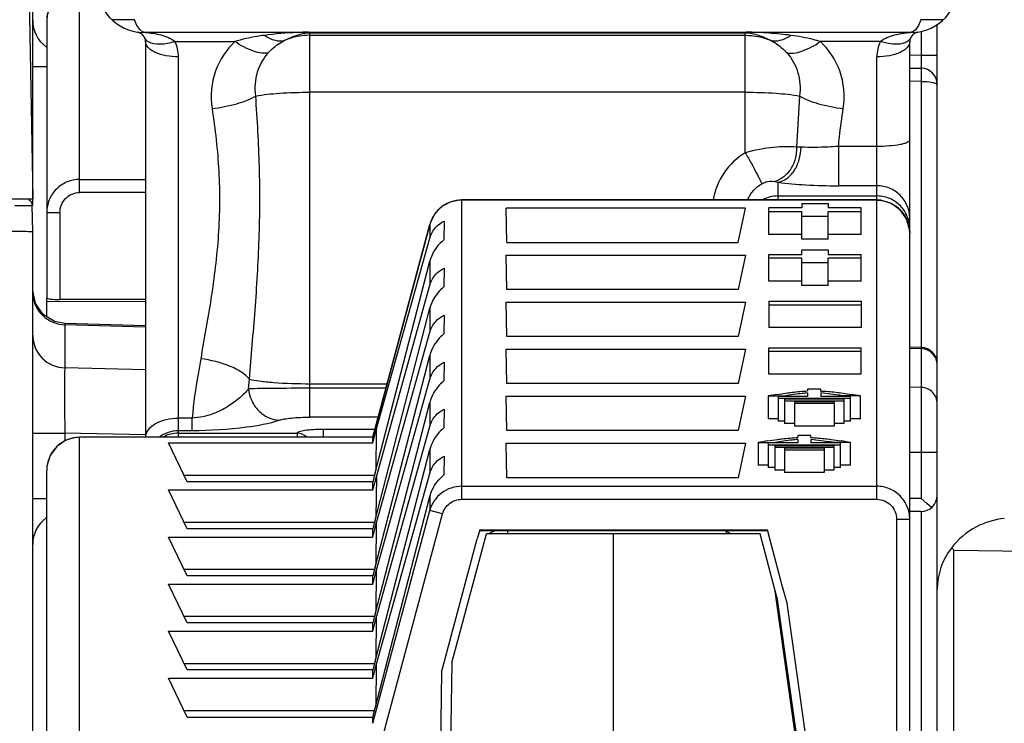
# Model space of a CAD drawing. Units: inches. Extents: x 0 to 34, y 0 to 22.
# Drawn here: x 6.6 to 7.1, y 7.2 to 7.5 of the extents above; entities that cross this region are included whole.
import ezdxf

# ---------------------------------------------------------------- set-up
doc = ezdxf.new("R2010")
doc.units = ezdxf.units.IN
doc.header["$LTSCALE"] = 1.87
doc.header["$MEASUREMENT"] = 0
doc.layers.get('0').update_dxf_attribs({"linetype": 'CONTINUOUS'})

msp = doc.modelspace()

# ---------------------------------------------------------------- linework, layer by layer
at = {"color": 7, "linetype": 'CONTINUOUS'}
for p, q in [((6.583852098, 7.7774418654), (6.5900795442, 7.4206717108)), ((6.5900795442, 7.4175770727), (6.5900795442, 7.6312079156)), ((6.6125204891, 7.4237779893), (6.6125204891, 7.5218824582)), ((6.5967724576, 7.5060415703), (6.5967724576, 7.3734461945)), ((6.638663257, 7.5063574694), (6.6279566456, 7.5063574686)), ((6.639858636, 7.5036203394), (6.638663257, 7.5063574694)), ((6.6412155062, 7.5016032989), (6.639858636, 7.5036203394)), ((7.0135274342, 7.5036195691), (7.0121523017, 7.5015814541)), ((7.014724184, 7.5063574666), (7.0135274342, 7.5036195691)), ((7.025430787, 7.5063574666), (7.014724184, 7.5063574666)), ((7.0225204891, 6.0739413343), (7.0225204891, 7.5041426003)), ((6.6426910194, 7.5003960493), (6.6412155062, 7.5016032989)), ((6.6426910194, 7.5003960493), (6.7218566296, 7.5003960493)), ((6.7226307253, 7.3163748477), (6.7226307253, 7.5003960721)), ((6.7226307253, 7.5003960721), (6.9307567096, 7.5003960721)), ((6.7226307253, 7.5001425743), (6.9307567096, 7.5001425758)), ((6.7226307253, 7.4989011949), (6.9307567096, 7.4989011949)), ((6.9307567096, 7.442725561), (6.9307567096, 7.5003960721)), ((6.9307762475, 7.5003970599), (7.010696648, 7.500396518)), ((7.0121523017, 7.5015814541), (7.010696648, 7.5003960493)), ((7.0147838939, 7.5003630475), (7.0147838939, 7.4894672115)), ((6.6440165521, 7.4959172627), (6.6440165521, 7.3067996525)), ((6.6581030352, 7.4959080344), (6.6866983495, 7.4959080357)), ((6.9952843936, 7.4959080361), (6.9666890881, 7.4959079855)), ((7.0093708828, 7.1112526859), (7.0093708828, 7.4959172763)), ((7.0092599795, 7.4895636318), (7.0147838939, 7.4894672115)), ((7.0147838939, 7.4894672115), (7.0225204891, 7.4894672115)), ((7.0147838939, 7.4894672115), (7.0147838939, 7.4831689583)), ((6.6597645836, 7.3067996525), (6.6597645562, 7.4885881124)), ((6.9936228515, 7.2771079408), (6.9936228513, 7.4885883613)), ((6.5900795442, 7.4840138616), (6.5967724576, 7.4840138616)), ((7.0093708828, 7.4832634428), (7.0147838939, 7.4831689583)), ((7.0147838939, 7.4831689583), (7.0147838941, 7.4768707051)), ((7.0147838939, 7.4768707051), (7.0093708828, 7.4769651896)), ((7.0147838939, 7.4768707051), (7.0147838939, 7.3496896203)), ((6.9307567096, 7.4716997517), (6.7226307253, 7.4716997517)), ((6.9567156021, 7.4698762556), (6.9552677483, 7.4454433145)), ((6.9573878684, 7.4454742646), (6.9552677133, 7.4454433211)), ((6.9936228513, 7.4457478139), (6.9752705751, 7.4457478197)), ((6.9752705898, 7.4457478139), (6.9752706055, 7.4270024181)), ((6.6125204891, 7.4300158984), (6.6440165521, 7.4300158984)), ((6.9446709075, 7.4290749581), (6.9463787563, 7.4286420039)), ((6.9463787568, 7.4201854793), (6.9463787569, 7.4286420039)), ((6.6440165521, 7.4237779893), (6.6125204891, 7.4237779893)), ((6.9936228513, 7.4270024181), (6.9752706055, 7.4270024182)), ((4.3192134025, 7.4206717108), (6.5900795442, 7.4206717108)), ((6.9936228513, 7.4201854793), (6.7951434994, 7.4201854793)), ((6.7951434994, 7.4201854765), (6.7951435092, 7.2771079408)), ((6.9936228505, 7.4201241758), (6.7951434999, 7.4201241758)), ((6.9463787568, 7.4221160914), (6.9936228513, 7.4221160914)), ((6.9577173395, 7.4185655031), (6.9577173395, 7.4163738008)), ((6.9577173395, 7.4185655031), (6.9703157647, 7.4185655031)), ((6.9703157647, 7.4185655031), (6.9703157647, 7.4163738008)), ((6.5814630498, 7.417599776), (6.5886458942, 7.4175900549)), ((6.5886458942, 7.4175900549), (6.5898586784, 7.4175770727)), ((6.5900795442, 7.4049236793), (6.5898586784, 7.4175770727)), ((6.5967724576, 7.4142363115), (6.6030716702, 7.4142363115)), ((6.6030716702, 7.4142363043), (6.6030716702, 7.3725608979)), ((6.8167131599, 7.3998747884), (6.8164264086, 7.4163027599)), ((6.9307956162, 7.4163027599), (6.8164264086, 7.4163027599)), ((6.9273037431, 7.3998747884), (6.9307956162, 7.4163027599)), ((6.941969308, 7.4037040979), (6.941969308, 7.4163738008)), ((6.9577173395, 7.4163738008), (6.941969308, 7.4163738008)), ((6.941969308, 7.4146204388), (6.9577173395, 7.4146204388)), ((6.9577173395, 7.4015123956), (6.9577173395, 7.4146204388)), ((6.9860637962, 7.4163738008), (6.9703157647, 7.4163738008)), ((6.9703157647, 7.4015123956), (6.9703157647, 7.4146204388)), ((6.9703157647, 7.4146204388), (6.9860637962, 7.4146204388)), ((6.9860637962, 7.4037040979), (6.9860637962, 7.4163738008)), ((6.7868024031, 7.4101103775), (6.7866777102, 7.401180491)), ((6.9577173395, 7.4124287365), (6.9703157647, 7.4124287365)), ((6.5900795442, 6.6400412343), (6.5900795442, 7.4049236793)), ((6.7799280482, 7.4085441411), (6.7526625093, 7.306787765)), ((6.7526688891, 7.3067954893), (6.7799320694, 7.4085430635)), ((6.7799320694, 7.4085430635), (6.7799280486, 7.408544141)), ((6.7799320694, 7.4085430635), (6.7799320693, 7.4019337771)), ((7.0091995114, 7.4063365045), (7.0093708828, 7.4063365045)), ((6.7543433862, 7.3103000584), (6.7799320693, 7.4019337771)), ((6.8167131599, 7.3998747884), (6.9273037431, 7.3998747884)), ((6.9577173395, 7.4037040979), (6.941969308, 7.4037040979)), ((6.9703157647, 7.4015123956), (6.9577173395, 7.4015123956)), ((6.9860637962, 7.4037040979), (6.9703157647, 7.4037040979)), ((6.9577173395, 7.3941061046), (6.9577173395, 7.396297807)), ((6.9577173395, 7.396297807), (6.9703157647, 7.396297807)), ((6.9703157647, 7.396297807), (6.9703157647, 7.3941061046)), ((6.7538634143, 7.2897039139), (6.7799320693, 7.3909008634)), ((6.7799320693, 7.3909008634), (6.7799320693, 7.3794472435)), ((6.8167131599, 7.3773882549), (6.8164264086, 7.3938162264)), ((6.8164264086, 7.3938162264), (6.9307956162, 7.3938162264)), ((6.9307956162, 7.3938162264), (6.9273037431, 7.3773882549)), ((6.941969308, 7.3814364018), (6.941969308, 7.3941061046)), ((6.941969308, 7.3941061046), (6.9577173395, 7.3941061046)), ((6.9577173395, 7.3923527427), (6.941969308, 7.3923527427)), ((6.9577173395, 7.3792446994), (6.9577173395, 7.3923527427)), ((6.9703157647, 7.3941061046), (6.9860637962, 7.3941061046)), ((6.9703157647, 7.3792446994), (6.9703157647, 7.3923527427)), ((6.9860637962, 7.3923527427), (6.9703157647, 7.3923527427)), ((6.9860637962, 7.3814364018), (6.9860637962, 7.3941061046)), ((6.7868023095, 7.3876171419), (6.7866776396, 7.3786889)), ((6.9703157647, 7.3901610403), (6.9577173395, 7.3901610403)), ((6.9577173395, 7.3814364018), (6.941969308, 7.3814364018)), ((6.9860637962, 7.3814364018), (6.9703157647, 7.3814364018)), ((6.7543553815, 7.2878498497), (6.7799320693, 7.3794472435)), ((6.9273037431, 7.3773882549), (6.8167131599, 7.3773882549)), ((6.9703157647, 7.3792446994), (6.9577173395, 7.3792446994)), ((6.6440165521, 7.3725608979), (6.6030716702, 7.3725608979)), ((6.941969308, 7.3718384084), (6.941969308, 7.3591687056)), ((6.941969308, 7.3718384084), (6.9860637962, 7.3718384084)), ((6.9860637962, 7.3718384084), (6.9860637962, 7.3591687056)), ((6.7538634143, 7.2672173803), (6.7799320693, 7.3684143299)), ((6.7799320693, 7.3684143299), (6.7799320693, 7.3569607099)), ((6.8167131599, 7.3549017213), (6.8164264086, 7.3713296928)), ((6.8164264086, 7.3713296928), (6.9307956162, 7.3713296928)), ((6.9307956162, 7.3713296928), (6.9273037431, 7.3549017213)), ((6.941969308, 7.3700850465), (6.9860637962, 7.3700850465)), ((6.7868023095, 7.3651306084), (6.7866776396, 7.3562023664)), ((6.6053883734, 7.3611456073), (6.6054153403, 7.3605319275)), ((6.6440165521, 7.3600649699), (6.6053977595, 7.3611453451)), ((6.6054153403, 7.3605319275), (6.6054153403, 7.3399356576)), ((6.6440165521, 7.3594520442), (6.6054153403, 7.3605319275)), ((6.9860637962, 7.3591687056), (6.941969308, 7.3591687056)), ((6.7543433862, 7.2653269913), (6.7799320693, 7.3569607099)), ((6.9273037431, 7.3549017213), (6.8167131599, 7.3549017213)), ((6.8167131599, 7.3324151878), (6.8164264086, 7.3488431593)), ((6.8164264086, 7.3488431593), (6.9307956162, 7.3488431593)), ((6.9307956162, 7.3488431593), (6.9273037431, 7.3324151878)), ((6.941969308, 7.3369010095), (6.941969308, 7.3495707123)), ((6.941969308, 7.3495707123), (6.9860637962, 7.3495707123)), ((6.9860637962, 7.3369010095), (6.9860637962, 7.3495707123)), ((7.014874035, 7.3496900931), (7.0093708828, 7.3498440458)), ((7.014852591, 7.3490777673), (7.0093708828, 7.3492311201)), ((7.0148674913, 7.3496902758), (7.014852591, 7.3490777673)), ((7.014852591, 7.3490777673), (7.014852591, 7.330615607)), ((6.7538634143, 7.2447308468), (6.7799320693, 7.3459277963)), ((6.7799320693, 7.3459277963), (6.7799320693, 7.3344741764)), ((6.9860637962, 7.3478173504), (6.941969308, 7.3478173504)), ((6.6440165521, 7.3390569753), (6.6054153403, 7.3399356576)), ((6.7868023095, 7.3426440748), (6.7866776396, 7.3337158328)), ((6.6932778459, 7.3298872819), (6.6936556062, 7.3345660243)), ((6.7543433862, 7.2428404577), (6.7799320693, 7.3344741764)), ((6.9860637962, 7.3369010095), (6.941969308, 7.3369010095)), ((6.7226307253, 7.3323757331), (6.7595187847, 7.3323757331)), ((6.7589322884, 7.3301868988), (6.7226307253, 7.3301869002)), ((6.9273037431, 7.3324151878), (6.8167131599, 7.3324151878)), ((6.9605519851, 7.3298234739), (6.9605519851, 7.3288850417)), ((6.9668511977, 7.3298234739), (6.9605519851, 7.3298234739)), ((6.9668511977, 7.3288827027), (6.9668511977, 7.3298234739)), ((7.014852591, 7.330615607), (7.0093708828, 7.3307403875)), ((7.014852591, 7.330615607), (7.014852591, 7.2994367494)), ((6.8167131599, 7.3099286542), (6.8164264086, 7.3263566257)), ((6.8164264086, 7.3263566257), (6.9307956162, 7.3263566257)), ((6.9307956162, 7.3263566257), (6.9273037431, 7.3099286542)), ((6.9416541565, 7.3265359203), (6.9416541565, 7.3156195794)), ((6.9416541565, 7.3265359203), (6.9497529308, 7.3265359203)), ((6.9460603871, 7.3272849792), (6.9508796136, 7.3279986472)), ((6.9463787568, 7.3263167501), (6.9463787568, 7.3145237282)), ((6.9605519851, 7.3263167501), (6.9463787568, 7.3263167501)), ((6.9463787568, 7.3254400691), (6.9810244261, 7.3254400691)), ((6.9495283631, 7.3251113138), (6.9495283631, 7.3133182919)), ((6.9495283631, 7.3251113138), (6.9778748198, 7.3251113138)), ((6.9605519851, 7.3279385282), (6.9605519851, 7.3263167501)), ((6.9668511977, 7.3279376115), (6.9668511977, 7.3263167501)), ((6.9753117054, 7.3269118542), (6.9668511977, 7.3279376115)), ((6.9810244261, 7.3263167501), (6.9668511977, 7.3263167501)), ((6.9765501837, 7.3279961751), (6.9813431918, 7.3272841335)), ((6.9857486447, 7.3265359203), (6.9776472987, 7.3265359203)), ((6.9778748198, 7.3251113138), (6.9778748198, 7.3133182919)), ((6.9810244261, 7.3145237282), (6.9810244261, 7.3263167501)), ((6.9857486447, 7.3156195794), (6.9857486447, 7.3265359203)), ((6.7538634143, 7.2222443132), (6.7799320693, 7.3234412628)), ((6.7799320693, 7.3234412628), (6.7799320693, 7.3119876428)), ((6.7868023095, 7.3201575413), (6.7866776396, 7.3112292993)), ((6.9495283631, 7.3242346328), (6.9778748198, 7.3242346328)), ((6.9542527725, 7.3239058775), (6.9542527725, 7.3121128556)), ((6.9542527725, 7.3239058775), (6.9731504103, 7.3239058775)), ((6.9542527725, 7.3230291965), (6.9731504103, 7.3230291965)), ((6.9731504103, 7.3239058775), (6.9731504103, 7.3121128556)), ((6.6663470239, 7.31596502), (6.6597645836, 7.3159650067)), ((6.6663470221, 7.3098774769), (6.6663470239, 7.3159649933)), ((6.7552313604, 7.3163748477), (6.7226307253, 7.3163748477)), ((6.9463787568, 7.3156195794), (6.9416541565, 7.3156195794)), ((6.9857486447, 7.3156195794), (6.9810244261, 7.3156195794)), ((6.7290559221, 7.3067996525), (6.7290559221, 7.3104804062)), ((6.7536519496, 7.3104804062), (6.7290559221, 7.3104804062)), ((6.7526779694, 7.3040693534), (6.7543433862, 7.3103000584)), ((6.7543433862, 7.3103000584), (6.7541877837, 7.2909630964)), ((6.7543433862, 7.2203539242), (6.7799320693, 7.3119876428)), ((6.9495283631, 7.3145237282), (6.9463787568, 7.3145237282)), ((6.9542527725, 7.3133182919), (6.9495283631, 7.3133182919)), ((6.9731504103, 7.3121128556), (6.9542527725, 7.3121128556)), ((6.9778748198, 7.3133182919), (6.9731504103, 7.3133182919)), ((6.9810244261, 7.3145237282), (6.9778748198, 7.3145237282)), ((6.5900795442, 7.3087568), (6.6054153403, 7.3087568)), ((6.6054153403, 7.3087568), (6.6054153403, 7.3049949913)), ((6.644009531, 7.3078782776), (6.6054153403, 7.3087568)), ((6.7526780015, 7.3067996525), (6.6125204891, 7.3067996525)), ((6.6125204891, 7.1637221141), (6.6125204891, 7.30679965)), ((6.7526779694, 7.306738349), (6.6125204891, 7.306738349)), ((6.6663469669, 7.3098774773), (6.6597645836, 7.3098774769)), ((6.6597645836, 7.3087302646), (6.7164590506, 7.3087302646)), ((6.7164590514, 7.3087302647), (6.7164590514, 7.3067996525)), ((6.7526688891, 7.3067954893), (6.7526657432, 7.3067998334)), ((6.7526779694, 7.3040693534), (6.7526779694, 7.306738349)), ((6.9273037431, 7.3099286542), (6.8167131599, 7.3099286542)), ((6.9413293118, 7.30502702), (6.9461485383, 7.305740688)), ((6.9558209098, 7.3075655146), (6.9558209098, 7.3066270824)), ((6.9621201224, 7.3075655146), (6.9558209098, 7.3075655146)), ((6.9558209098, 7.3056805689), (6.9558209098, 7.3040587908)), ((6.9621201224, 7.3066247434), (6.9621201224, 7.3075655146)), ((6.9621201224, 7.3056796522), (6.9621201224, 7.3040587908)), ((6.9705806301, 7.3046538949), (6.9621201224, 7.3056796522)), ((6.9718191084, 7.3057382158), (6.9766121165, 7.3050261742)), ((6.6638576128, 7.2854950671), (6.6549231013, 7.3040693534)), ((6.6549231013, 7.3040693534), (6.7526779694, 7.3040693534)), ((6.7538634143, 7.1997577796), (6.7799320693, 7.3009547292)), ((6.7799320693, 7.3009547292), (6.7799320693, 7.2895011093)), ((6.8167131599, 7.2874421207), (6.8164264086, 7.3038700922)), ((6.8164264086, 7.3038700922), (6.9307956162, 7.3038700922)), ((6.9307956162, 7.3038700922), (6.9273037431, 7.2874421207)), ((6.9369230812, 7.304277961), (6.9369230812, 7.2933616201)), ((6.9369230812, 7.304277961), (6.9450218555, 7.304277961)), ((6.9416476815, 7.3040587908), (6.9416476815, 7.2922657689)), ((6.9558209098, 7.3040587908), (6.9416476815, 7.3040587908)), ((6.9416476815, 7.3031821098), (6.9762933508, 7.3031821098)), ((6.9447972878, 7.3028533545), (6.9447972878, 7.2910603326)), ((6.9447972878, 7.3028533545), (6.9731437445, 7.3028533545)), ((6.9447972878, 7.3019766735), (6.9731437445, 7.3019766735)), ((6.9495216973, 7.3016479182), (6.9495216973, 7.2898548963)), ((6.9495216973, 7.3016479182), (6.968419335, 7.3016479182)), ((6.9762933508, 7.3040587908), (6.9621201224, 7.3040587908)), ((6.968419335, 7.3016479182), (6.968419335, 7.2898548963)), ((6.9810175694, 7.304277961), (6.9729162234, 7.304277961)), ((6.9731437445, 7.3028533545), (6.9731437445, 7.2910603326)), ((6.9762933508, 7.2922657689), (6.9762933508, 7.3040587908)), ((6.9810175694, 7.2933616201), (6.9810175694, 7.304277961)), ((6.7868024031, 7.2976777098), (6.7866776396, 7.2887427658)), ((6.9495216973, 7.3007712372), (6.968419335, 7.3007712372)), ((7.014852591, 7.2994367494), (7.0093708828, 7.2995615299)), ((7.014852591, 7.2994367494), (7.014852591, 7.2775779798)), ((7.0225204891, 7.2994367494), (7.014852591, 7.2994367494)), ((6.9416476815, 7.2933616201), (6.9369230812, 7.2933616201)), ((6.9447972878, 7.2922657689), (6.9416476815, 7.2922657689)), ((6.9762933508, 7.2922657689), (6.9731437445, 7.2922657689)), ((6.9810175694, 7.2933616201), (6.9762933508, 7.2933616201)), ((6.5967724576, 6.6387631065), (6.5967724576, 7.2909587622)), ((6.6623438281, 7.2886421302), (6.753564357, 7.2886421302)), ((6.7538634143, 7.2897039139), (6.7526779694, 7.2854950671)), ((6.7526779694, 7.2815856835), (6.7543536769, 7.2878496244)), ((6.7543536769, 7.2878496244), (6.7541888901, 7.2684808579)), ((6.7543433862, 7.1978673906), (6.7799320693, 7.2895011093)), ((6.9273037431, 7.2874421207), (6.8167131599, 7.2874421207)), ((6.9495216973, 7.2910603326), (6.9447972878, 7.2910603326)), ((6.968419335, 7.2898548963), (6.9495216973, 7.2898548963)), ((6.9731437445, 7.2910603326), (6.968419335, 7.2910603326)), ((6.7526779694, 7.2854950671), (6.6638576128, 7.2854950671)), ((6.7526779694, 7.2815853679), (6.7526779694, 7.2854950671)), ((6.7951435006, 7.2833458499), (6.9936228513, 7.2833458499)), ((6.5900795442, 7.2775779798), (6.5967724576, 7.2775779798)), ((6.6549231013, 7.2815828198), (6.7526779694, 7.2815856835)), ((6.6638576128, 7.2630085336), (6.6549231013, 7.2815828198)), ((6.7538634143, 7.1772712461), (6.7799320693, 7.2784681957)), ((6.7799320693, 7.2784681957), (6.779932069, 7.2717647359)), ((7.014852591, 7.2775779798), (7.0093708828, 7.2775779798)), ((7.0175324436, 7.2751784832), (7.014852591, 7.2775779798)), ((6.7951435092, 7.2771079397), (6.9936228515, 7.2771079403)), ((7.0197896164, 7.2731905515), (7.0175324436, 7.2751784832)), ((6.7526779694, 7.1700510516), (6.779932069, 7.2717647359)), ((6.7574992504, 7.1637221141), (6.7860126211, 7.2701354634)), ((6.7860126214, 7.2701354633), (6.779932069, 7.2717647359)), ((7.0146464733, 7.2712787672), (7.0093708828, 7.2712787672)), ((7.0147838916, 7.2712787672), (7.0147838816, 7.1444697331)), ((6.6623438281, 7.2661555966), (6.753564357, 7.2661555966)), ((6.7538634143, 7.2672173803), (6.7526779694, 7.2630085336)), ((6.7526779694, 7.2590962863), (6.7543433862, 7.2653269913)), ((6.7543433862, 7.2653269913), (6.7541877837, 7.2459900293)), ((7.0030716702, 7.2675662708), (7.0093708828, 7.2675662663)), ((7.0030716709, 7.2675662708), (7.0030716709, 7.1125050227)), ((6.6638576128, 7.240522), (6.6549231013, 7.2590962863)), ((6.6549231013, 7.2590962863), (6.7526779694, 7.2590962863)), ((6.7526779694, 7.2630085336), (6.6638576128, 7.2630085336)), ((6.7526779694, 7.2590962863), (6.7526779694, 7.2630085336)), ((6.7904306195, 7.1988918476), (6.8069521452, 7.2605510209)), ((6.8037571563, 7.2624552879), (6.8026254335, 7.2582363047)), ((6.8037571563, 7.2624552879), (6.9413138346, 7.2624552879)), ((6.8037571563, 7.2622272127), (6.9413138346, 7.2622272127)), ((6.9377738724, 7.2605510209), (6.8069521452, 7.2605510209)), ((6.8171825458, 7.2605510209), (6.8171532877, 7.2622272163)), ((6.8676385993, 7.2605510209), (6.8676385993, 6.6363137722)), ((6.9215878663, 7.2605510209), (6.9218458671, 7.2617648193)), ((6.945856501, 7.2303862402), (6.9377738724, 7.2605510209)), ((6.9424455453, 7.2582363015), (6.9413138346, 7.2624552879)), ((6.7869729372, 7.1998186376), (6.8026254335, 7.2582363047)), ((6.948595856, 7.2352910475), (6.9424455453, 7.2582363015)), ((7.0303945048, 6.3967360149), (7.0303945048, 7.2528108694)), ((7.1425903059, 7.2509682311), (7.0303945048, 7.2526683096)), ((6.7538634143, 7.2447308468), (6.7526779694, 7.240522)), ((6.6623438281, 7.2436690631), (6.753564357, 7.2436690631)), ((6.7526779694, 7.240522), (6.6638576128, 7.240522)), ((6.7526779694, 7.2366097527), (6.7543433862, 7.2428404577)), ((6.7526779694, 7.2366097527), (6.7526779694, 7.240522)), ((6.7543433862, 7.2428404577), (6.7541877837, 7.2235034958)), ((6.6638576128, 7.2180354665), (6.6549231013, 7.2366097527)), ((6.6549231013, 7.2366097527), (6.7526779694, 7.2366097527)), ((6.9506920955, 7.2274690005), (6.948595856, 7.2352910475)), ((6.9621254302, 7.1111659471), (6.9448138773, 7.2342773649)), ((6.945856501, 7.2303862402), (6.9621872824, 7.1143516759)), ((6.9668511977, 7.1125050227), (6.9506920955, 7.2274690005)), ((6.6623438281, 7.2211825295), (6.753564357, 7.2211825295)), ((6.7538634143, 7.2222443132), (6.7526779694, 7.2180354665)), ((6.7526779694, 7.2180354665), (6.6638576128, 7.2180354665)), ((6.7526779694, 7.2141232192), (6.7543433862, 7.2203539242)), ((6.7526779694, 7.2141232192), (6.7526779694, 7.2180354665)), ((6.7543433862, 7.2203539242), (6.7541877837, 7.2010169622)), ((6.6638576128, 7.1955489329), (6.6549231013, 7.2141232192)), ((6.6549231013, 7.2141232192), (6.7526779694, 7.2141232192)), ((6.6623438281, 7.198695996), (6.753564357, 7.198695996)), ((6.7538634143, 7.1997577796), (6.7526779694, 7.1955489329)), ((6.7526779694, 7.1916366856), (6.7543433862, 7.1978673906)), ((6.7543433862, 7.1978673906), (6.7541877837, 7.1785304287)), ((6.7855438472, 7.1944857715), (6.7869729372, 7.1998186376)), ((6.7904306195, 7.1988918476), (6.7888984418, 7.1111174729)), ((6.7526779694, 7.1955489329), (6.6638576128, 7.1955489329)), ((6.7526779694, 7.1916366856), (6.7526779694, 7.1955489329)), ((6.7855438472, 7.1944857715), (6.7843989914, 7.1125050227)), ((6.6638576128, 7.1730623994), (6.6549231013, 7.1916366856)), ((6.6549231013, 7.1916366856), (6.7526779694, 7.1916366856)), ((6.6623438281, 7.1762094624), (6.753564357, 7.1762094624)), ((6.7526779694, 7.1730623994), (6.7538634143, 7.1772712461)), ((6.6638576128, 7.1730623994), (6.7526779694, 7.1730623994)), ((6.7526779694, 7.1700510516), (6.7526779694, 7.1730623994))]:
    msp.add_line(p, q, dxfattribs=at)
at = {"color": 6, "linetype": 'CONTINUOUS'}
for p, q in [((6.5967724576, 7.3643495872), (6.5967724576, 7.3734461945)), ((6.6440165521, 7.3715287651), (6.5967724576, 7.3716446619))]:
    msp.add_line(p, q, dxfattribs=at)
at = {"color": 7, "linetype": 'CONTINUOUS'}
for points in [[(6.6125204891, 7.5218818909), (6.6105917405, 7.5217624857), (6.6057245785, 7.5203283111), (6.6015289848, 7.5173781414), (6.5984882363, 7.513224517), (6.5969384566, 7.508333861), (6.5967724628, 7.5060415724)], [(6.7951434978, 7.4201849065), (6.7941066549, 7.4201506392), (6.7896624653, 7.419203183), (6.7856740167, 7.4170299545), (6.7824727236, 7.4138119333), (6.7803286899, 7.4098175645), (6.779928102, 7.4085441254)], [(7.009370888, 7.4043446026), (7.0092785696, 7.4060557422), (7.0078502212, 7.4111282848), (7.0048199692, 7.4154749402), (7.0005386182, 7.418572584), (6.9955303403, 7.4200681243), (6.9936228482, 7.420184913)], [(6.5950627224, 7.3653926934), (6.5913752183, 7.370632006), (6.590079869, 7.3768866349)], [(6.6053871772, 7.361144944), (6.6005320591, 7.3620558613), (6.5950627224, 7.3653926934)], [(6.6125204891, 7.3067990827), (6.6109194394, 7.3067168804), (6.6058903306, 7.3053242435), (6.6015489928, 7.3023149291), (6.5984302974, 7.29802625), (6.5969005075, 7.292973172), (6.5967724628, 7.2909587643)]]:
    msp.add_lwpolyline(points, dxfattribs=at)
for centre, radius, start, end in [((6.6440165521, 7.523680301), 0.0236220472, 90, 260.7843814107), ((7.0093708828, 7.523680301), 0.0236220472, 279.2146961127, 90), ((6.6126003795, 7.5060368948), 0.0158279177, 166.9356323464, 179.9830874299), ((6.6058275757, 7.5060577478), 0.0157480315, 180, 234.2876053571), ((6.6395126151, 7.4959172763), 0.004503937, 0, 80.7901419556), ((6.6387949754, 7.439240849), 0.0612791782, 85.191284642, 86.3547562792), ((6.7220734363, 7.7687502471), 0.2683542855, 269.9537100337, 270.1189857347), ((7.0138748198, 7.4959172763), 0.004503937, 99.214696115, 180.0001699161), ((7.0146518129, 7.4382036463), 0.0623185095, 93.6388332356, 94.7850459835), ((7.0146464733, 7.4752961418), 0.0078740157, 1.85e-08, 89), ((6.5867095518, 7.4175221045), 0.0031496063, 1, 60.3338885607), ((6.7951224998, 7.4043401965), 0.0157807632, 108.6884079131, 144.9469458138), ((6.7951596419, 7.4041746682), 0.0159494752, 90.0579897482, 108.6242667642), ((6.9936227581, 7.4066021041), 0.0155139317, 88.8943247593, 89.9996558713), ((6.7950141772, 7.4044565857), 0.0156259053, 150.3743075764, 164.8398240806), ((6.7949354416, 7.4044983353), 0.0155368246, 145.028156254, 150.3646099227), ((6.6059203589, 7.3762320978), 0.0158487511, 190.5324113692, 202.6900349481), ((6.6055869259, 7.3760928818), 0.0154874221, 202.6906966438, 209.6037136816), ((7.0146464733, 7.3418187589), 0.0078740157, 9e-10, 88.3974507979), ((6.9872901829, 7.0714226462), 0.2591629401, 99.1539828048, 100.1421010455), ((6.9404918515, 7.1031406653), 0.2264640528, 80.5569176522, 81.1554349157), ((6.9387223569, 7.0629904633), 0.2677081987, 79.8827869773, 80.8391692734), ((6.6125472397, 7.290983757), 0.0157602557, 110.7357563858, 121.1178746443), ((6.6125298208, 7.291013991), 0.0157258138, 103.2502655618, 110.7154043066), ((6.6125255569, 7.2909955933), 0.0157427467, 90.0184444462, 103.21981302), ((6.6126033497, 7.290927451), 0.0158398937, 139.1961739582, 148.7371188613), ((6.6125934458, 7.2909313246), 0.0158298661, 129.7280518863, 139.1833617899), ((6.6125666123, 7.2909593617), 0.0157911529, 121.1323063161, 129.7181918919), ((6.9825591075, 7.0491646871), 0.25916294, 99.1539828033, 100.1421010446), ((6.9357607764, 7.0808827067), 0.2264640521, 80.5569176566, 81.1554349237), ((6.9339912816, 7.040732504), 0.2677081987, 79.8827869769, 80.8391692727), ((6.6125801572, 7.2909496461), 0.0158091965, 157.5812240435, 167.6480655046), ((6.6125941497, 7.2909378671), 0.0158266246, 148.752067133, 157.5611228636), ((6.6125963135, 7.2909549271), 0.0158238514, 167.6792584284, 179.9861267888), ((7.0146464733, 7.2791527829), 0.0078740157, 270, 360), ((6.6058275757, 7.2555307357), 0.0157480315, 126.1471142918, 180), ((6.8126505918, 7.2559280001), 0.0062992126, 89.9999999278, 134.4995082668), ((6.9194770005, 7.2559280001), 0.0062992126, 47.6211904793, 89.9999999981)]:
    msp.add_arc(centre, radius, start, end, dxfattribs=at)
for centre, major_axis, ratio, start_param, end_param in [((6.6030716702, 7.3734461945), (0.0062992126, -0), 0.1405408347, 3.1415926534, 4.7123889804), ((6.7509735128, 7.3005004399), (0.0016900299, 0.0062989328), 0.035132091, -0.1302005321, -0.0269328078)]:
    msp.add_ellipse(centre, major_axis=major_axis, ratio=ratio, start_param=start_param, end_param=end_param, dxfattribs=at)
for points in [[(6.640234211, 7.5003633912), (6.6410425348, 7.5002318109), (6.6418853182, 7.5002481739), (6.6426908883, 7.5003956779)], [(6.7226307253, 7.498901195), (6.718527568, 7.498901195), (6.7143481074, 7.4980684579), (6.7105588012, 7.4964945906)], [(6.9307567096, 7.498901195), (6.9348598622, 7.498901195), (6.9390393179, 7.4980684598), (6.9428286205, 7.4964945961)], [(7.0106966941, 7.5003953804), (7.0115019525, 7.5002464572), (7.0123449709, 7.5002319175), (7.0131532286, 7.5003635935)], [(6.6597645142, 7.4885881075), (6.6597645812, 7.4910901476), (6.6591752217, 7.4936473678), (6.6581030289, 7.4959080331)], [(6.9952842636, 7.4959080813), (6.9942120915, 7.493647473), (6.9936226968, 7.4910903411), (6.9936226903, 7.4885883613)], [(6.9463787568, 7.4221160869), (6.943900199, 7.4221160869), (6.9413548069, 7.4214960291), (6.9391547613, 7.4203545178)], [(6.5921211868, 7.3684421228), (6.592852963, 7.3671553157), (6.5937828749, 7.3659645645), (6.5948493471, 7.3649379166)], [(6.5948493471, 7.3649379166), (6.5975984686, 7.3622914529), (6.6016006772, 7.3606308459), (6.6054153403, 7.3605319275)], [(6.6597645836, 7.3098774769), (6.6564789229, 7.3098774769), (6.6530441683, 7.3087601417), (6.6503948228, 7.306816811)], [(6.6597645836, 7.3087302089), (6.6572860628, 7.3087302089), (6.6547407105, 7.3081101705), (6.6525406895, 7.306968692)], [(6.7209906823, 7.306812005), (6.7198475589, 7.3079883844), (6.7180993522, 7.308726727), (6.7164590513, 7.3087302638)], [(7.0292592085, 7.2538054169), (7.0250001559, 7.2483479954), (7.0225204891, 7.2410838116), (7.0225204891, 7.2341611692)], [(7.0303945048, 7.2528108694), (7.0302668992, 7.25324682), (7.0297369063, 7.2536670495), (7.029286948, 7.2536048109)]]:
    msp.add_open_spline(points, degree=3, dxfattribs=at)
for points, knots in [([(6.6439319734, 7.5003043318), (6.6464281331, 7.5000937566), (6.6513408207, 7.4993333225), (6.6561881934, 7.4974934528), (6.6581030352, 7.4959079841)], [0, 0, 0, 0, 0.5019032954, 1, 1, 1, 1]), ([(6.7008624141, 7.4988767174), (6.6996489583, 7.4987179159), (6.694874431, 7.4980117705), (6.6901470326, 7.4969511672), (6.6866984704, 7.4959076369)], [0, 0, 0, 0, 0.2535436611, 1, 1, 1, 1]), ([(6.7218566296, 7.5003960493), (6.7200900132, 7.5003625238), (6.7130732995, 7.5001853956), (6.7060705633, 7.4995513812), (6.7008623654, 7.4988768371)], [0, 0, 0, 0, 0.251749093, 1, 1, 1, 1]), ([(6.7008625006, 7.4988769012), (6.7024221796, 7.4978383022), (6.7055072648, 7.4962523732), (6.7090837811, 7.4960860418), (6.7105587881, 7.4964945818)], [0, 0, 0, 0, 0.5504208103, 1, 1, 1, 1]), ([(6.7105565328, 7.4964938075), (6.7124213768, 7.4974851501), (6.7153296169, 7.4987242724), (6.7194177994, 7.4998175484), (6.7215334306, 7.5001426112), (6.7226307253, 7.5001426108)], [0, 0, 0, 0, 0.4988855975, 0.7407987042, 1, 1, 1, 1]), ([(6.9307567096, 7.5001425977), (6.9318519338, 7.5001425945), (6.9339672187, 7.4998172876), (6.9380550232, 7.4987248773), (6.9409647814, 7.4974854199), (6.9428294106, 7.496494309)], [0, 0, 0, 0, 0.258747089, 0.5011176548, 1, 1, 1, 1]), ([(6.9525269741, 7.498880873), (6.9490937381, 7.4993289606), (6.9419989225, 7.500029128), (6.9348748778, 7.5003809086), (6.9312109604, 7.5003981315)], [0, 0, 0, 0, 0.4858549206, 1, 1, 1, 1]), ([(6.9428286685, 7.4964945762), (6.9443036853, 7.4960860356), (6.9478802273, 7.4962523788), (6.9509653282, 7.4978383299), (6.9525250154, 7.4988769421)], [0, 0, 0, 0, 0.4495788631, 1, 1, 1, 1]), ([(6.966688949, 7.4959076443), (6.9655504513, 7.496252149), (6.9608964881, 7.4975382763), (6.9561320731, 7.4984046783), (6.952525265, 7.4988766889)], [0, 0, 0, 0, 0.2464199182, 1, 1, 1, 1]), ([(6.9952843936, 7.4959080361), (6.9971762836, 7.4975207766), (7.0020598211, 7.4993118846), (7.0069580458, 7.5000954143), (7.0094533424, 7.5003049549)], [0, 0, 0, 0, 0.4981881576, 1, 1, 1, 1]), ([(6.6454768346, 7.495751544), (6.6452666798, 7.4958733434), (6.644516835, 7.4963702321), (6.6439078299, 7.4971004073), (6.6436470438, 7.4977038785)], [0, 0, 0, 0, 0.2697957249, 1, 1, 1, 1]), ([(6.6597645836, 7.4885883542), (6.6577475976, 7.4885883519), (6.6539417962, 7.4889241098), (6.6495210721, 7.4901853722), (6.646724684, 7.4917369362), (6.6448633373, 7.4932602467), (6.6440165388, 7.4949005735), (6.6440165395, 7.4959172802)], [0, 0, 0, 0, 0.3247697776, 0.6118420931, 0.7326715299, 0.8362925651, 1, 1, 1, 1]), ([(6.6581030362, 7.4959080335), (6.6557669548, 7.4951618438), (6.6515642287, 7.4942964959), (6.6470619957, 7.4948328322), (6.6454768346, 7.495751544)], [0, 0, 0, 0, 0.5723785256, 1, 1, 1, 1]), ([(6.6866990078, 7.4959075287), (6.6826738788, 7.4920445743), (6.6759271668, 7.482006821), (6.6749169297, 7.4698503599), (6.6758223286, 7.4638809351)], [0, 0, 0, 0, 0.4802523547, 1, 1, 1, 1]), ([(6.7027037854, 7.4904545137), (6.7016671595, 7.4902407331), (6.6992316962, 7.4902772316), (6.6936581509, 7.4917439083), (6.6894917399, 7.494046882), (6.6866983451, 7.495907931)], [0, 0, 0, 0, 0.184345504, 0.4153958322, 1, 1, 1, 1]), ([(6.702703792, 7.4904545211), (6.7033104319, 7.4911280341), (6.7056274027, 7.4934980529), (6.7083875496, 7.4954525643), (6.7105588017, 7.4964945883)], [0, 0, 0, 0, 0.273453018, 1, 1, 1, 1]), ([(6.9428285972, 7.4964946105), (6.9435177929, 7.4961638614), (6.9464324384, 7.4945747853), (6.9489766323, 7.4923496995), (6.9506836588, 7.4904545136)], [0, 0, 0, 0, 0.2305986446, 1, 1, 1, 1]), ([(6.9506836553, 7.4904545154), (6.9517202808, 7.4902407349), (6.9541557433, 7.4902772335), (6.9597292865, 7.4917439107), (6.9638956956, 7.4940468848), (6.966689089, 7.495907934)], [0, 0, 0, 0, 0.184345507, 0.4153958294, 1, 1, 1, 1]), ([(6.9775652113, 7.4638810942), (6.9784705203, 7.4698501212), (6.9774618785, 7.4820068617), (6.9707140084, 7.4920442356), (6.9666885423, 7.4959075145)], [0, 0, 0, 0, 0.519709891, 1, 1, 1, 1]), ([(7.0093708828, 7.4959172777), (7.0093708828, 7.4949005734), (7.0085240847, 7.4932602511), (7.0066627408, 7.491736945), (7.0038663558, 7.4901853845), (6.9994456354, 7.4889241239), (6.9956398368, 7.4885883644), (6.9936228513, 7.4885883646)], [0, 0, 0, 0, 0.1637072387, 0.2673281932, 0.388157575, 0.6752299155, 1, 1, 1, 1]), ([(7.0097403905, 7.4977038774), (7.0093853054, 7.4968821954), (7.0077861287, 7.4953571602), (7.0043035012, 7.4945291231), (6.9999793905, 7.4946664968), (6.9968942924, 7.4953938034), (6.9952843942, 7.4959080367)], [0, 0, 0, 0, 0.1723821092, 0.3937412846, 0.6745352201, 1, 1, 1, 1]), ([(6.6966718277, 7.469876272), (6.6961689925, 7.4737213289), (6.6966807237, 7.4812917674), (6.7004002501, 7.4878970348), (6.702703794, 7.490454525)], [0, 0, 0, 0, 0.5297714353, 1, 1, 1, 1]), ([(6.9506836511, 7.49045452), (6.9529873952, 7.4878968167), (6.9567076034, 7.4812917156), (6.9572184203, 7.4737210949), (6.9567156168, 7.4698762658)], [0, 0, 0, 0, 0.4702644966, 1, 1, 1, 1]), ([(7.0147838939, 7.4768707051), (7.0166258182, 7.476863498), (7.0191598707, 7.4766666247), (7.0216059453, 7.4761221812), (7.0225201725, 7.4755714525), (7.0225204891, 7.4752961418)], [0, 0, 0, 0, 0.6836697451, 0.897813237, 1, 1, 1, 1]), ([(6.6966718054, 7.4698762609), (6.7003845401, 7.4706015719), (6.7090546356, 7.4714264974), (6.7177315727, 7.4716997517), (6.7226307253, 7.4716997517)], [0, 0, 0, 0, 0.4357161596, 1, 1, 1, 1]), ([(6.9307567096, 7.4716997517), (6.9356558602, 7.4716997517), (6.9443327948, 7.4714264977), (6.9530028877, 7.4706015726), (6.956715622, 7.4698762624)], [0, 0, 0, 0, 0.5642837796, 1, 1, 1, 1]), ([(6.6758232718, 7.4638810157), (6.6798162342, 7.4643538791), (6.6869579674, 7.465732266), (6.6938838595, 7.468220155), (6.6966717776, 7.4698762415)], [0, 0, 0, 0, 0.5535662018, 1, 1, 1, 1]), ([(6.6936555965, 7.3345660492), (6.6945584874, 7.3455307626), (6.6965506204, 7.3678293685), (6.6986529106, 7.4016614556), (6.6987953802, 7.4358577963), (6.6975026363, 7.4586185207), (6.6966717771, 7.4698762475)], [0, 0, 0, 0, 0.243539357, 0.495581522, 0.7501181525, 1, 1, 1, 1]), ([(6.9567155679, 7.4698763003), (6.9595037226, 7.4682200596), (6.9664302533, 7.4657320293), (6.9735726247, 7.4643536283), (6.9775659418, 7.463880814)], [0, 0, 0, 0, 0.446434021, 1, 1, 1, 1]), ([(6.6758232648, 7.4638810613), (6.6773256951, 7.4539746321), (6.6796540734, 7.4338154598), (6.6793914926, 7.4033252121), (6.6756203449, 7.3734073263), (6.6720305491, 7.3538553385), (6.6703847984, 7.3442671663)], [0, 0, 0, 0, 0.2496575402, 0.5046632024, 0.7576012724, 1, 1, 1, 1]), ([(6.9752706577, 7.4457478057), (6.9754209218, 7.4472782121), (6.9760644303, 7.4533373735), (6.9768828671, 7.4593772086), (6.9775659638, 7.4638809819)], [0, 0, 0, 0, 0.2523803665, 1, 1, 1, 1]), ([(7.0093708828, 7.4488984371), (7.0093708828, 7.4483316311), (7.0081567158, 7.4476209159), (7.0066053916, 7.4470851171), (7.0037188655, 7.4464029873), (6.9993729505, 7.4458926825), (6.9956335112, 7.4457478139), (6.9936228513, 7.4457478139)], [0, 0, 0, 0, 0.1033333609, 0.197752179, 0.3202785408, 0.6334402646, 1, 1, 1, 1]), ([(6.9307565516, 7.4427258288), (6.9267466786, 7.4403737266), (6.9197061676, 7.4337650594), (6.9161549876, 7.4248168714), (6.9153668347, 7.4202276567)], [0, 0, 0, 0, 0.4995922585, 1, 1, 1, 1]), ([(6.9552677004, 7.4454438595), (6.951657256, 7.4457602892), (6.943358913, 7.4455692327), (6.9351993724, 7.4440238886), (6.9307565497, 7.4427261152)], [0, 0, 0, 0, 0.4391596814, 1, 1, 1, 1]), ([(6.9307567225, 7.4427255736), (6.931736959, 7.4410181088), (6.9335593114, 7.4377868296), (6.935671374, 7.4339082222), (6.9370558959, 7.4312393475), (6.937801873, 7.4297518896), (6.9382831368, 7.4286849771), (6.9385249654, 7.4281152295), (6.9385677448, 7.4279017419)], [0, 0, 0, 0, 0.3522370902, 0.6637107875, 0.7899406179, 0.8903047874, 0.9610463771, 1, 1, 1, 1]), ([(6.9552677271, 7.4454433201), (6.9553008387, 7.4435484317), (6.9548380179, 7.4397940205), (6.9526519241, 7.434749799), (6.9492132283, 7.4308805065), (6.9461871459, 7.4294098672), (6.9446708699, 7.429074962)], [0, 0, 0, 0, 0.2718251059, 0.5341695025, 0.7772790179, 1, 1, 1, 1]), ([(6.9463787671, 7.4286420025), (6.9478678058, 7.4288538792), (6.9509505058, 7.4302582956), (6.9544333183, 7.4342176972), (6.9567634659, 7.4394862997), (6.9573577968, 7.4434539857), (6.957387837, 7.4454742348)], [0, 0, 0, 0, 0.2091078122, 0.4499235627, 0.7190916973, 1, 1, 1, 1]), ([(6.9752706602, 7.4457478228), (6.9736292392, 7.4456423153), (6.9676757417, 7.4453266818), (6.9616991989, 7.4452260982), (6.9573878668, 7.4454742331)], [0, 0, 0, 0, 0.2758229976, 1, 1, 1, 1]), ([(6.6125204891, 7.4300158376), (6.6104679407, 7.4300158376), (6.6063189396, 7.4291898136), (6.6010881695, 7.4256651978), (6.5975898808, 7.4204246783), (6.5967724632, 7.416283542), (6.5967724617, 7.4142362851)], [0, 0, 0, 0, 0.2503156498, 0.5004258806, 0.7503296741, 1, 1, 1, 1]), ([(6.9318513597, 7.4202267127), (6.9325072469, 7.4218166072), (6.9343508292, 7.424810009), (6.9370711568, 7.4270412959), (6.9385677577, 7.4279016993)], [0, 0, 0, 0, 0.4990672221, 1, 1, 1, 1]), ([(6.9385677355, 7.4279017464), (6.9392108035, 7.4282642361), (6.9411186003, 7.4291520793), (6.9433395019, 7.4293684579), (6.9446709089, 7.4290749584)], [0, 0, 0, 0, 0.35125985, 1, 1, 1, 1]), ([(6.9463769267, 7.4286417437), (6.9507809215, 7.4280422478), (6.9604117388, 7.4272514642), (6.9700636171, 7.4270020386), (6.9752706055, 7.4270020355)], [0, 0, 0, 0, 0.4605051162, 1, 1, 1, 1]), ([(6.6030716702, 7.4142363043), (6.6030831096, 7.4154709735), (6.6035540636, 7.4179665967), (6.6056461971, 7.4211383408), (6.6087912953, 7.4232736093), (6.6112860021, 7.4237618521), (6.6125204891, 7.4237779893)], [0, 0, 0, 0, 0.2499939082, 0.5000248512, 0.7500323675, 1, 1, 1, 1]), ([(7.0093708828, 7.4114076452), (7.0093708828, 7.4134369038), (7.0085489405, 7.4175456937), (7.0050369633, 7.4227278378), (6.999804464, 7.426194014), (6.9956705275, 7.427002418), (6.9936228513, 7.427002418)], [0, 0, 0, 0, 0.2489006025, 0.4984030991, 0.7488403672, 1, 1, 1, 1]), ([(6.9936228509, 7.4201241102), (6.9956751445, 7.4201241139), (6.9998238939, 7.4192980645), (7.0050543673, 7.415773392), (7.008553234, 7.4105331467), (7.0093708804, 7.4063918473), (7.0093708882, 7.4043445635)], [0, 0, 0, 0, 0.2502881935, 0.5004014838, 0.750322778, 1, 1, 1, 1]), ([(7.0093708902, 7.4063364801), (7.0093708882, 7.4083592495), (7.0085733383, 7.412449845), (7.0051557658, 7.4176490296), (7.0000321583, 7.4211906842), (6.9959498069, 7.422074024), (6.9939221224, 7.4221131473)], [0, 0, 0, 0, 0.2496647467, 0.4995647327, 0.7496820185, 1, 1, 1, 1]), ([(6.7799320693, 7.4019337771), (6.780465334, 7.4038434112), (6.7822456137, 7.4072056298), (6.7852874724, 7.4094080935), (6.7867938654, 7.4101104805)], [0, 0, 0, 0, 0.5439800628, 1, 1, 1, 1]), ([(6.558583481, 7.405015286), (6.5625999119, 7.4050853203), (6.5684326348, 7.4051689264), (6.5758532994, 7.4052300472), (6.5805675829, 7.4052488108), (6.5844226887, 7.4052322261), (6.5870697887, 7.4052104856), (6.5886050079, 7.4051499586), (6.5894101153, 7.4051384938), (6.5897652066, 7.4050571624), (6.5900769949, 7.4050692693), (6.5900779442, 7.4050153418)], [0, 0, 0, 0, 0.382475485, 0.5553366822, 0.7067277605, 0.8309601933, 0.9234417491, 0.9564903584, 0.9803509786, 0.9948645957, 1, 1, 1, 1]), ([(6.78667781, 7.4011805813), (6.7859412696, 7.4005942411), (6.7829073661, 7.3977834243), (6.7807285961, 7.3939929322), (6.7799320693, 7.3909008634)], [0, 0, 0, 0, 0.2277036937, 1, 1, 1, 1]), ([(6.7799320693, 7.3794472435), (6.7804650246, 7.3813557697), (6.782241417, 7.3847193054), (6.7852859645, 7.3869117644), (6.7867893815, 7.3876172529)], [0, 0, 0, 0, 0.5440423809, 1, 1, 1, 1]), ([(6.7866782067, 7.378688892), (6.7859432398, 7.3781016384), (6.7829000293, 7.3753029283), (6.7807284968, 7.3715060132), (6.7799320693, 7.3684143299)], [0, 0, 0, 0, 0.2276021988, 1, 1, 1, 1]), ([(6.7799320693, 7.3569607099), (6.7804650246, 7.3588692361), (6.782241417, 7.3622327718), (6.7852859645, 7.3644252309), (6.7867893815, 7.3651307193)], [0, 0, 0, 0, 0.5440423809, 1, 1, 1, 1]), ([(6.5900795442, 7.3555250864), (6.5900795442, 7.351603746), (6.5933565329, 7.3434233772), (6.601468471, 7.3400380042), (6.6054153403, 7.3399356576)], [0, 0, 0, 0, 0.4982936916, 1, 1, 1, 1]), ([(6.7866782067, 7.3562023585), (6.7859432398, 7.3556151048), (6.7829000293, 7.3528163948), (6.7807284968, 7.3490194797), (6.7799320693, 7.3459277963)], [0, 0, 0, 0, 0.2276021989, 1, 1, 1, 1]), ([(7.0225204891, 7.3412830529), (7.0225204891, 7.3432437233), (7.0208819945, 7.3473339078), (7.0168260255, 7.349026594), (7.014852591, 7.3490777673)], [0, 0, 0, 0, 0.4982937533, 1, 1, 1, 1]), ([(6.6703791126, 7.3442679419), (6.6699617345, 7.3418368243), (6.6683480516, 7.3324465658), (6.6668660419, 7.3230100532), (6.6663429446, 7.3159652047)], [0, 0, 0, 0, 0.258808534, 1, 1, 1, 1]), ([(6.6936555923, 7.3345660257), (6.6926179686, 7.335844476), (6.6896859953, 7.3382101849), (6.6820361964, 7.3420678043), (6.6751984166, 7.3436837704), (6.6703848565, 7.3442675503)], [0, 0, 0, 0, 0.1926272748, 0.432739931, 1, 1, 1, 1]), ([(6.6054153403, 7.3399356576), (6.6053204736, 7.3387685868), (6.6053181108, 7.335254063), (6.6052323604, 7.3248655079), (6.6053374269, 7.3156401638), (6.6054153403, 7.3087568)], [0, 0, 0, 0, 0.1126578652, 0.337687745, 1, 1, 1, 1]), ([(6.7799320693, 7.3344741764), (6.7804650246, 7.3363827026), (6.782241417, 7.3397462383), (6.7852859645, 7.3419386973), (6.7867893815, 7.3426441858)], [0, 0, 0, 0, 0.5440423809, 1, 1, 1, 1]), ([(6.6936556032, 7.3345660267), (6.6952049661, 7.3341432874), (6.699060235, 7.3335224687), (6.7087134589, 7.3325897914), (6.7168204308, 7.3323757331), (6.7226307253, 7.3323757331)], [0, 0, 0, 0, 0.1655405359, 0.4010960929, 1, 1, 1, 1]), ([(6.6932780431, 7.3298866158), (6.6920339186, 7.3283593255), (6.688948018, 7.3253594118), (6.6832888584, 7.3212326241), (6.6757973766, 7.3173580009), (6.6697151563, 7.3160741547), (6.6663470382, 7.3159647342)], [0, 0, 0, 0, 0.1901948257, 0.4129084928, 0.6746330844, 1, 1, 1, 1]), ([(6.7226307253, 7.3301869448), (6.7166662234, 7.3301869448), (6.7068821413, 7.3301303657), (6.6970955151, 7.3300367395), (6.6932779254, 7.3298873221)], [0, 0, 0, 0, 0.609554732, 1, 1, 1, 1]), ([(6.6932779249, 7.3298872814), (6.6934392188, 7.3279617565), (6.694444704, 7.3241430019), (6.6977600336, 7.3193134656), (6.7024561529, 7.3159557168), (6.7061757213, 7.3150148155), (6.7080132674, 7.3149214588)], [0, 0, 0, 0, 0.25468869, 0.5085143264, 0.7574841149, 1, 1, 1, 1]), ([(6.7866782067, 7.3337158249), (6.7859432398, 7.3331285713), (6.7829000293, 7.3303298612), (6.7807284968, 7.3265329461), (6.7799320693, 7.3234412628)], [0, 0, 0, 0, 0.2276021989, 1, 1, 1, 1]), ([(7.0225204891, 7.3228208926), (7.0225204891, 7.3247815633), (7.0208819941, 7.3288717477), (7.0168260252, 7.3305644336), (7.014852591, 7.330615607)], [0, 0, 0, 0, 0.4982938142, 1, 1, 1, 1]), ([(6.9605519851, 7.3279385282), (6.9596950247, 7.3278733255), (6.9560805319, 7.3275241633), (6.9524867499, 7.3269895268), (6.9497529308, 7.3265359203)], [0, 0, 0, 0, 0.2367183284, 1, 1, 1, 1]), ([(6.9508796136, 7.3279986472), (6.951618899, 7.3280970885), (6.954831704, 7.3284994954), (6.9580615604, 7.3287870319), (6.9605519851, 7.3288850417)], [0, 0, 0, 0, 0.2303190724, 1, 1, 1, 1]), ([(6.9668511977, 7.3288827027), (6.9677741639, 7.3288460222), (6.9710167152, 7.3286607868), (6.9742470563, 7.3283036484), (6.9765501837, 7.3279961751)], [0, 0, 0, 0, 0.2844539512, 1, 1, 1, 1]), ([(6.7799320693, 7.3119876428), (6.7804650246, 7.313896169), (6.782241417, 7.3172597047), (6.7852859645, 7.3194521638), (6.7867893815, 7.3201576522)], [0, 0, 0, 0, 0.5440423809, 1, 1, 1, 1]), ([(6.6440269813, 7.3068014039), (6.6441033134, 7.3080606394), (6.6452701193, 7.310784047), (6.648967575, 7.3136745413), (6.6539864389, 7.3155429875), (6.6577861308, 7.3159649933), (6.6597645836, 7.3159649933)], [0, 0, 0, 0, 0.1923285534, 0.4235059279, 0.6983758991, 1, 1, 1, 1]), ([(6.708013263, 7.3149214572), (6.7029540296, 7.3131543547), (6.6890231409, 7.3107332253), (6.6750148618, 7.3098581197), (6.6663469669, 7.3098774773)], [0, 0, 0, 0, 0.3820495905, 1, 1, 1, 1]), ([(6.7080129088, 7.3149214752), (6.7087498824, 7.3152024408), (6.7106573415, 7.3156122596), (6.7155244236, 7.3162342531), (6.7196574077, 7.3163748946), (6.7226307253, 7.3163748946)], [0, 0, 0, 0, 0.1606084393, 0.3945344695, 1, 1, 1, 1]), ([(6.7290559221, 7.3104804062), (6.7274539835, 7.3104776257), (6.7244865299, 7.3104045806), (6.7206223501, 7.3100710318), (6.7180715163, 7.3096337052), (6.7168321231, 7.3091783741), (6.7164899661, 7.3088739322), (6.7164590506, 7.3087302646)], [0, 0, 0, 0, 0.3723658809, 0.6885801031, 0.9044179697, 0.9658405087, 1, 1, 1, 1]), ([(6.7866782067, 7.3112292914), (6.7859432398, 7.3106420377), (6.7829000293, 7.3078433277), (6.7807284968, 7.3040464126), (6.7799320693, 7.3009547292)], [0, 0, 0, 0, 0.2276021989, 1, 1, 1, 1]), ([(6.9558209098, 7.3056805689), (6.9549639494, 7.3056153662), (6.9513494566, 7.305266204), (6.9477556746, 7.3047315675), (6.9450218555, 7.304277961)], [0, 0, 0, 0, 0.2367183284, 1, 1, 1, 1]), ([(6.9461485383, 7.305740688), (6.9468878238, 7.3058391292), (6.9501006287, 7.3062415361), (6.9533304851, 7.3065290727), (6.9558209098, 7.3066270824)], [0, 0, 0, 0, 0.2303190724, 1, 1, 1, 1]), ([(6.9621201224, 7.3066247434), (6.9630430886, 7.3065880629), (6.9662856399, 7.3064028276), (6.969515981, 7.3060456891), (6.9718191084, 7.3057382158)], [0, 0, 0, 0, 0.2844539512, 1, 1, 1, 1]), ([(6.7799320693, 7.2895011093), (6.780465334, 7.2914107435), (6.7822456137, 7.2947729621), (6.7852874724, 7.2969754257), (6.7867938654, 7.2976778127)], [0, 0, 0, 0, 0.5439800628, 1, 1, 1, 1]), ([(6.7799320693, 7.2784681957), (6.7802191235, 7.2795825229), (6.7816385276, 7.2834894562), (6.7843426468, 7.2868765975), (6.7866782067, 7.2887427579)], [0, 0, 0, 0, 0.2779313533, 1, 1, 1, 1]), ([(6.7951434999, 7.2833458104), (6.7917750392, 7.2833458136), (6.7848550906, 7.2810778174), (6.7808080684, 7.2750081732), (6.779932077, 7.2717647179)], [0, 0, 0, 0, 0.5006534928, 1, 1, 1, 1]), ([(7.0093708902, 7.2675662386), (7.0093708882, 7.2696134055), (7.0085534502, 7.2737544066), (7.005055247, 7.2789948378), (6.9998245734, 7.2825197063), (6.9956754567, 7.2833457943), (6.9936228513, 7.2833457944)], [0, 0, 0, 0, 0.2496602233, 0.4995602354, 0.7496765344, 1, 1, 1, 1]), ([(6.7860129642, 7.2701353715), (6.7865340306, 7.2720800382), (6.7889533284, 7.2757338078), (6.7931131813, 7.2771076113), (6.7951435092, 7.2771076056)], [0, 0, 0, 0, 0.4978902186, 1, 1, 1, 1]), ([(6.9936228515, 7.2771079403), (6.9948571944, 7.2770886626), (6.997354854, 7.2766124222), (7.0004887332, 7.2744623237), (7.0025936283, 7.2712975817), (7.0030467654, 7.2688009315), (7.0030716709, 7.2675662708)], [0, 0, 0, 0, 0.2499724132, 0.4999524113, 0.7499428519, 1, 1, 1, 1]), ([(7.0545662342, 7.2678981337), (7.0499332012, 7.2675141319), (7.0402157644, 7.2645403356), (7.0324390875, 7.2579372714), (7.0292591481, 7.2538054518)], [0, 0, 0, 0, 0.4713617537, 1, 1, 1, 1])]:
    msp.add_open_spline(points, degree=3, knots=knots, dxfattribs=at)

doc.saveas('drawing.dxf')
